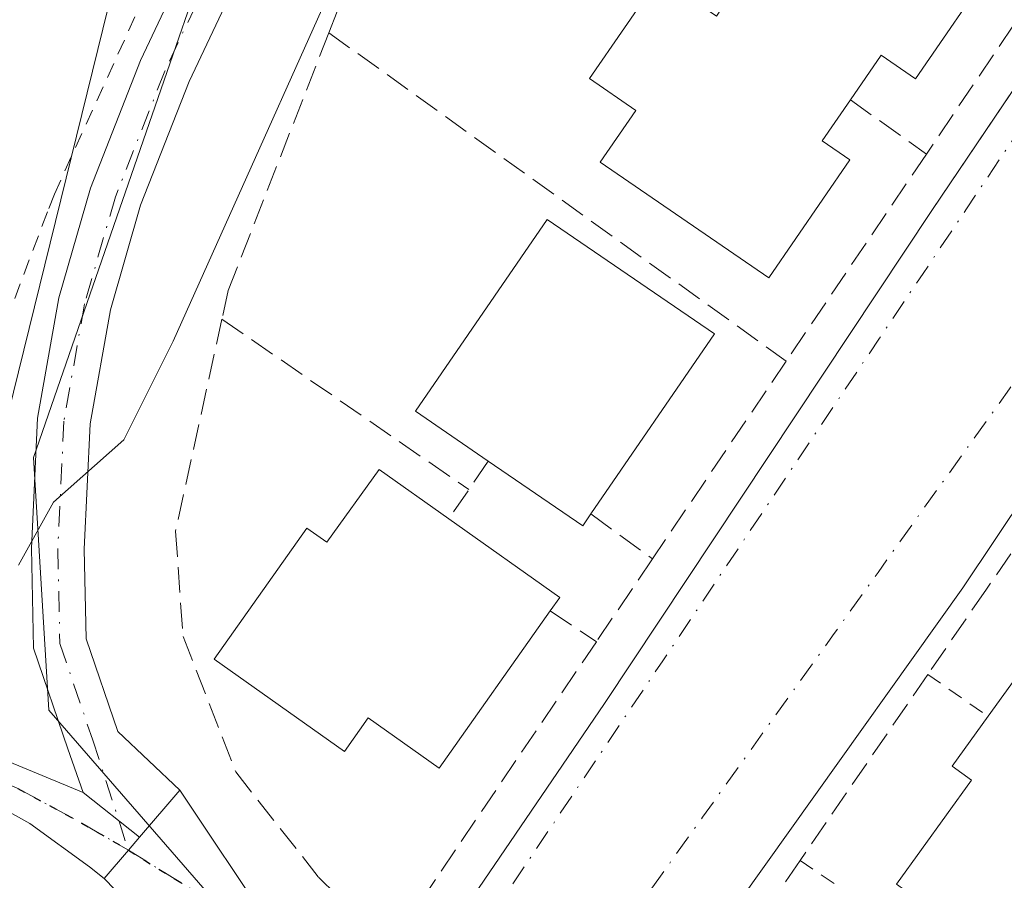
# Model space of a CAD drawing. Units: metres. Extents: x 616851 to 620300, y 4778016 to 4780389.
# Drawn here: x 619760 to 619824, y 4778093 to 4778148 of the extents above; entities that cross this region are included whole.
import ezdxf

# ---------------------------------------------------------------- set-up
doc = ezdxf.new("R2010")
doc.units = ezdxf.units.M
doc.header["$MEASUREMENT"] = 0
for name, pattern in [('DGN Style 2', [1.6480167562047852, 0.988810053722871, -0.6592067024819142]), ('DGN Style 3', [2.307223458686699, 1.648016756204785, -0.6592067024819142]), ('DGN Style 4', [2.6384748266838614, 1.318413404963828, -0.6592067024819142, 0.001648016756204785, -0.6592067024819142]), ('DGN Style 5', [1.1536117293433497, 0.4944050268614355, -0.6592067024819142])]:
    doc.linetypes.add(name, pattern=pattern)
for name, color, linetype, lineweight in [('Alambrada', 7, 'DGN Style 2', 0), ('Comarca CxS', 21, 'Continuous', 0), ('Comunidad Autónoma CxS', 142, 'Continuous', 0), ('Curva de nivel normal', 30, 'Continuous', 0), ('Edificación Cxs', 1, 'Continuous', 13), ('Elemento construido', 1, 'Continuous', 0), ('Municipio CxS', 4, 'Continuous', 0), ('Muro lineal', 1, 'DGN Style 3', 13), ('Núcleo urbano CxS', 7, 'Continuous', 0), ('Obra de contención lineal', 1, 'DGN Style 3', 13), ('Pista no pavimentada Cxs', 111, 'Continuous', 0), ('Pista no pavimentada eje', 91, 'DGN Style 4', 0), ('Pista pavimentada Cxs', 135, 'Continuous', 0), ('Pista pavimentada eje', 135, 'DGN Style 4', 0), ('Prado CxS', 92, 'Continuous', 0), ('Provincia CxS', 1, 'Continuous', 0), ('Ruta', 7, 'DGN Style 5', 30), ('Tendido', 6, 'Continuous', 0), ('Vía urbana Cxs', 4, 'Continuous', 0), ('Vía urbana eje', 4, 'DGN Style 4', 0)]:
    doc.layers.add(name, color=color, linetype=linetype, lineweight=lineweight)

# ---------------------------------------------------------------- blocks, each defined once
blk = doc.blocks.new('*U18')
at = {"layer": 'Vía urbana Cxs', "color": 4, "linetype": 'Continuous', "lineweight": 0}
blk.add_polyline3d([(619774.0802999996, 4778084.8069, 218.680600000007), (619765.9244999997, 4778093.196900001, 224.8347999999969), (619767.4873000003, 4778095.0255, 220.445200000002), (619768.1952000001, 4778095.853700001, 218.2072000000044), (619770.7901999997, 4778098.890100001, 214.7293000000063), (619776.6002000002, 4778090.190099999, 214.4361999999965)], dxfattribs=at)

msp = doc.modelspace()

# ---------------------------------------------------------------- linework, layer by layer
at = {"layer": 'Alambrada', "color": 7, "linetype": 'DGN Style 2', "lineweight": 0, "extrusion": (-0.2836072633655457, 0.1958936767066931, 0.9387185880723998), "elevation": 760414.8715790688, "flags": 128}
msp.add_lwpolyline([(-4283697.709492104, -2070308.804055594), (-4283697.709492104, -2070303.780621287)], dxfattribs=at)
at = {"layer": 'Alambrada', "color": 7, "linetype": 'DGN Style 2', "lineweight": 0, "extrusion": (0.004981646385684354, -0.003367041628076809, 0.9999819229515916), "elevation": -12788.58050714907, "flags": 128}
msp.add_lwpolyline([(619801.9140453773, 4778078.384957872), (619834.8048263831, 4778056.154831862)], dxfattribs=at)
at = {"layer": 'Alambrada', "color": 7, "linetype": 'DGN Style 2', "lineweight": 0}
msp.add_polyline3d([(619802.6101000002, 4778235.1601, 223.5570000000007), (619799.3901000004, 4778225.840100001, 222.1900000000023), (619792.5301000001, 4778207.470100001, 222.4069000000018), (619787.1901000004, 4778193.0601, 224.1027999999933), (619780.5500999996, 4778178.8201, 220.6058000000048), (619773.3501000004, 4778163.270099999, 220.366599999994), (619768.5900999998, 4778150.090100001, 219.5218000000023), (619762.7301000003, 4778137.190099999, 219.0580999999947), (619762.2801000001, 4778136.040100001, 219.0662000000011), (619759.1601, 4778127.780099999, 218.6160999999993), (619757.8101000005, 4778121.0101, 218.3800000000047), (619757.5701000001, 4778114.020099999, 218.1428000000014), (619758.0201000003, 4778104.790100001, 216.4428999999946)], dxfattribs=at)
at = {"layer": 'Comarca CxS', "color": 21, "linetype": 'Continuous', "lineweight": 0}
msp.add_3dface([(620278.930000924, 4778075.349982186), (616890.6400008987, 4778016.389982189), (616850.8700008983, 4780329.979982166), (620238.0400009258, 4780388.929982164)], dxfattribs=at)
at = {"layer": 'Comunidad Autónoma CxS', "color": 142, "linetype": 'Continuous', "lineweight": 0}
msp.add_3dface([(620278.930000924, 4778075.349982186), (616890.6400008987, 4778016.389982189), (616850.8700008983, 4780329.979982166), (620238.0400009258, 4780388.929982164)], dxfattribs=at)
at = {"layer": 'Curva de nivel normal', "color": 30, "linetype": 'Continuous', "lineweight": 0, "elevation": 215, "flags": 128}
msp.add_lwpolyline([(619760.4299999997, 4778113.350000001), (619762.6699999999, 4778117.4), (619767.2000000002, 4778121.4), (619770.3600000005, 4778127.730000001), (619784.0899999999, 4778158.4), (619790.2199999997, 4778169.01), (619794, 4778177.230000001), (619797.7199999997, 4778184.52), (619799.4600000001, 4778187.230000001), (619802.7599999999, 4778187.869999999), (619811.9600000001, 4778187.720000001), (619814.9400000004, 4778189.180000001), (619816.2599999999, 4778190.119999999), (619819.0599999996, 4778190.380000001), (619823.6299999999, 4778192.27), (619827.9100000003, 4778196.84), (619833.6399999997, 4778206.060000001), (619835.1399999997, 4778211.109999999), (619834.4199999999, 4778213.75), (619835.1500000004, 4778216.41), (619838.1900000004, 4778219.210000001), (619845.3399999999, 4778221.02), (619847.3770000003, 4778221.294199999)], dxfattribs=at)
at = {"layer": 'Edificación Cxs', "color": 1, "linetype": 'Continuous', "lineweight": 13, "flags": 128}
for points, elevation in [([(619823.2401000002, 4778152.120100001), (619818.0701000001, 4778144.600099999), (619815.8701, 4778146.120100001), (619813.9001000002, 4778143.2501), (619812.0900999998, 4778140.620100001), (619813.8701, 4778139.390100001), (619808.6601, 4778131.800100001), (619797.8201000001, 4778139.2401), (619800.1101000002, 4778142.5701), (619797.1300999997, 4778144.610099999), (619801.6201, 4778151.1501), (619805.2801000001, 4778148.630100001), (619805.6101000002, 4778149.110099999), (619807.3300999999, 4778151.610099999), (619806.4001000002, 4778152.2401), (619811.6300999997, 4778160.100099999)], 217.3800000000046), ([(619797.2100999998, 4778116.630100001), (619796.6901000004, 4778115.870100001), (619790.6201, 4778120.030099999), (619785.9501, 4778123.2301), (619794.4001000002, 4778135.5601), (619805.1501000002, 4778128.200099999)], 216.8513999999996), ([(619788.0800999999, 4778116.3201), (619795.2200999996, 4778111.270099999), (619794.6001000004, 4778110.4001), (619787.4600999998, 4778100.300100001), (619782.9001000002, 4778103.530099999), (619781.3701, 4778101.370100001), (619772.9901000002, 4778107.300100001), (619778.9501, 4778115.7301), (619780.2500999998, 4778114.8101), (619783.6101000002, 4778119.4801)], 216.2094999999972), ([(619831.2301000003, 4778113.4801), (619840.6601, 4778106.690099999), (619840.6101000002, 4778106.620100001), (619833.2600999996, 4778096.420100001), (619825.9600999998, 4778086.290100001), (619816.8601000002, 4778092.840100001), (619821.6801000005, 4778099.530099999), (619820.4401000004, 4778100.420100001), (619822.7500999998, 4778103.630100001), (619825.7701000003, 4778107.8201), (619826.4901000002, 4778107.300100001), (619831.0500999996, 4778113.610099999)], 215.5096000000049)]:
    msp.add_lwpolyline(points, close=True, dxfattribs=dict(at, elevation=elevation))
at = {"layer": 'Edificación Cxs', "color": 1, "linetype": 'Continuous', "lineweight": 13, "extrusion": (-0.2774203537921036, -0.5912073373430966, 0.7573056394703197), "elevation": -2996637.93081816, "flags": 128}
msp.add_lwpolyline([(-1468651.031649947, 3475308.967303734), (-1468651.17955099, 3475307.767108866), (-1468658.441812857, 3475309.335110327)], dxfattribs=at)
at = {"layer": 'Edificación Cxs', "color": 1, "linetype": 'Continuous', "lineweight": 13, "extrusion": (0.3134225986548144, 0.2745363726852924, 0.9090632842246273), "elevation": 1506217.688622666, "flags": 128}
msp.add_lwpolyline([(3185862.378963379, -3285745.281609069), (3185853.875650711, -3285747.52949546), (3185853.629729372, -3285746.385871858)], dxfattribs=at)
at = {"layer": 'Edificación Cxs', "color": 1, "linetype": 'Continuous', "lineweight": 13}
for points in [[(619823.2401000002, 4778152.120100001, 214.906799999997), (619818.0701000001, 4778144.600099999, 215.7514999999985), (619815.8701, 4778146.120100001, 217.3233999999939), (619813.9001000002, 4778143.2501, 216.3727999999974)], [(619813.9001000002, 4778143.2501, 216.3727999999974), (619812.0900999998, 4778140.620100001, 217.1073000000033), (619813.8701, 4778139.390100001, 216.0941000000021), (619808.6601, 4778131.800100001, 215.6267999999982), (619797.8201000001, 4778139.2401, 215.3448000000062), (619800.1101000002, 4778142.5701, 217.3800000000047), (619797.1300999997, 4778144.610099999, 214.7590000000055), (619801.6201, 4778151.1501, 214.3319999999949), (619805.2801000001, 4778148.630100001, 216.2057999999961), (619805.6101000002, 4778149.110099999, 216.156799999997)], [(619790.6201, 4778120.030099999, 216.8513999999996), (619785.9501, 4778123.2301, 215.3824000000022), (619794.4001000002, 4778135.5601, 215.4536999999982), (619805.1501000002, 4778128.200099999, 215.9959999999992), (619797.2100999998, 4778116.630100001, 216.6111999999994)], [(619794.6001000004, 4778110.4001, 214.4590999999928), (619787.4600999998, 4778100.300100001, 215.2274999999936), (619782.9001000002, 4778103.530099999, 216.2094999999972), (619781.3701, 4778101.370100001, 214.571299999996), (619772.9901000002, 4778107.300100001, 214.8910000000033), (619778.9501, 4778115.7301, 214.4720999999991), (619780.2500999998, 4778114.8101, 215.5498999999982), (619783.6101000002, 4778119.4801, 214.4392999999982), (619788.0800999999, 4778116.3201, 214.9192000000039)], [(619822.7500999998, 4778103.630100001, 213.9275000000052), (619825.7701000003, 4778107.8201, 214.8031000000047), (619826.4901000002, 4778107.300100001, 215.4388000000035), (619831.0500999996, 4778113.610099999, 214.9233999999997), (619831.2301000003, 4778113.4801, 215.0374000000011)], [(619833.2600999996, 4778096.420100001, 214.8218999999954), (619825.9600999998, 4778086.290100001, 215.3089000000036), (619816.8601000002, 4778092.840100001, 214.1790000000037), (619821.6801000005, 4778099.530099999, 215.5096000000049), (619820.4401000004, 4778100.420100001, 214.3463999999949), (619822.7500999998, 4778103.630100001, 213.9275000000052)]]:
    msp.add_polyline3d(points, dxfattribs=at)
at = {"layer": 'Elemento construido', "color": 1, "linetype": 'Continuous', "lineweight": 0}
for points in [[(619770.7901, 4778098.890100001, 214.7293000000063), (619776.6001000004, 4778090.190099999, 214.4363000000012), (619778.2301000003, 4778088.4901, 213.1031999999978), (619779.5401, 4778087.620100001, 212.8347999999969), (619781.7500999998, 4778086.790100001, 212.4391000000033), (619784.0900999998, 4778086.5701, 212.1263000000035), (619786.0000999998, 4778087.690099999, 212.0454999999929), (619787.6601, 4778089.140100001, 212.0271999999968), (619798.1001000004, 4778104.460100001, 212.1662000000069), (619819.1201, 4778136.130100001, 212.7369000000035), (619836.7500999998, 4778162.2401, 212.8236999999936), (619858.4901000002, 4778193.4301, 212.713699999993), (619858.4401000004, 4778195.140100001, 212.7210999999952), (619858.0201000003, 4778196.800100001, 212.7768000000069), (619856.5601000005, 4778199.2301, 213.1034000000073), (619841.0800999999, 4778208.6501, 214.6414999999979), (619817.6601, 4778224.7601, 217.187699999995), (619820.8000999996, 4778230.0801, 217.6236000000063), (619862.1501000002, 4778202.300100001, 212.600099999996), (619885.3601000002, 4778186.360099999, 211.4703000000009), (619917.5100999996, 4778163.6501, 210.1462000000029), (619936.6101000002, 4778149.4001, 210.1331000000064), (619950.8800999997, 4778137.800100001, 209.474000000002), (619992.9501, 4778103.9801, 209.2387000000017)], [(619870.4001000002, 4778184.420100001, 211.9162999999971), (619837.7901, 4778136.790100001, 212.5145000000048), (619821.1201, 4778111.890100001, 212.1607999999979), (619798.8901000004, 4778080.700099999, 211.1396999999997), (619798.5201000003, 4778079.2401, 211.0889000000025), (619798.6700999998, 4778077.0001, 211.0341000000044), (619799.2401000002, 4778075.600099999, 210.9768999999942), (619800.1401000004, 4778074.390100001, 210.9391000000033), (619801.3101000005, 4778073.450099999, 210.9193999999989), (619815.0011, 4778067.277100001, 210.2924999999959)]]:
    msp.add_polyline3d(points, dxfattribs=at)
at = {"layer": 'Municipio CxS', "color": 4, "linetype": 'Continuous', "lineweight": 0}
msp.add_3dface([(620278.930000924, 4778075.349982186), (616890.6400008987, 4778016.389982189), (616850.8700008983, 4780329.979982166), (620238.0400009258, 4780388.929982164)], dxfattribs=at)
at = {"layer": 'Muro lineal', "color": 1, "linetype": 'DGN Style 3', "lineweight": 13, "extrusion": (0.01088924388558278, 0.01608789389801675, 0.9998112842119389), "elevation": 83832.89458518651, "flags": 128}
msp.add_lwpolyline([(2164999.201249303, -4303564.943256008), (2164999.201249303, -4303550.329334591)], dxfattribs=at)
at = {"layer": 'Muro lineal', "color": 1, "linetype": 'DGN Style 3', "lineweight": 13, "extrusion": (0.05583791125978448, -0.04009313968439989, 0.9976345361986984), "elevation": -156748.4897238454, "flags": 128}
msp.add_lwpolyline([(4242744.52233882, 2278019.027338851), (4242744.52233882, 2277982.747707689)], dxfattribs=at)
at = {"layer": 'Muro lineal', "color": 1, "linetype": 'DGN Style 3', "lineweight": 13, "extrusion": (0.3639098360488022, -0.2602551901870452, 0.8943359923471932), "elevation": -1017786.695546757, "flags": 128}
msp.add_lwpolyline([(4247072.703273633, 2035019.884798813), (4247072.703273633, 2035013.176423324)], dxfattribs=at)
at = {"layer": 'Muro lineal', "color": 1, "linetype": 'DGN Style 3', "lineweight": 13, "extrusion": (-0.005182505515203154, -0.007655843330612011, 0.9999572639365555), "elevation": -39579.54128004636, "flags": 128}
msp.add_lwpolyline([(619811.5617285684, 4777976.77062166), (619802.5510794306, 4777963.46023158)], dxfattribs=at)
at = {"layer": 'Muro lineal', "color": 1, "linetype": 'DGN Style 3', "lineweight": 13, "extrusion": (0.01032990028379882, -0.007127435924057876, 0.9999212433073293), "elevation": -27438.51254140646, "flags": 128}
msp.add_lwpolyline([(619738.2083259821, 4778054.948816156), (619754.0799790971, 4778043.998538013)], dxfattribs=at)
at = {"layer": 'Muro lineal', "color": 1, "linetype": 'DGN Style 3', "lineweight": 13, "extrusion": (-0.01206305668872895, -0.01783478695472131, 0.999768174647305), "elevation": -92480.4942036707, "flags": 128}
msp.add_lwpolyline([(-2163577.251532847, 4304072.188586298), (-2163577.251532847, 4304056.852774223)], dxfattribs=at)
at = {"layer": 'Muro lineal', "color": 1, "linetype": 'DGN Style 3', "lineweight": 13, "extrusion": (0.4890275717224236, -0.3547605558430353, 0.7968669789326261), "elevation": -1391816.776649044, "flags": 128}
msp.add_lwpolyline([(4231548.588979812, 1836134.460966184), (4231548.588979812, 1836128.306086635)], dxfattribs=at)
at = {"layer": 'Muro lineal', "color": 1, "linetype": 'DGN Style 3', "lineweight": 13, "extrusion": (-0.02459410719008669, -0.03631207515493354, 0.9990378186482558), "elevation": -188533.99439376, "flags": 128}
msp.add_lwpolyline([(-2166294.167517979, 4299552.194101946), (-2166294.167517979, 4299545.750433521)], dxfattribs=at)
at = {"layer": 'Muro lineal', "color": 1, "linetype": 'DGN Style 3', "lineweight": 13, "extrusion": (0.3827052802913346, -0.2551368535521339, 0.8879424837210167), "elevation": -981682.9599060047, "flags": 128}
msp.add_lwpolyline([(4319428.350981814, 1895605.88594104), (4319428.350981815, 1895601.865978229)], dxfattribs=at)
at = {"layer": 'Muro lineal', "color": 1, "linetype": 'DGN Style 3', "lineweight": 13, "extrusion": (-0.009887463776686237, 0.000928405096966425, 0.9999506868461268), "elevation": -1479.606196637438, "flags": 128}
msp.add_lwpolyline([(619769.3752025509, 4778111.852987744), (619756.8347595523, 4778093.332979763), (619755.8647209473, 4778092.372979348)], dxfattribs=at)
at = {"layer": 'Muro lineal', "color": 1, "linetype": 'DGN Style 3', "lineweight": 13}
msp.add_polyline3d([(619905.1401000004, 4778161.4301, 211.6012000000046), (619874.8201000001, 4778181.9101, 212.1674999999959), (619871.4401000004, 4778182.4001, 212.1144000000059), (619862.0000999998, 4778168.7401, 212.5164999999979), (619853.1501000002, 4778155.940099999, 212.5997999999963), (619844.9301000005, 4778144.050100001, 212.6542000000045), (619836.2401000002, 4778131.470100001, 212.7385999999969), (619828.1501000002, 4778119.770099999, 212.6435999999958), (619822.6401000004, 4778111.800100001, 212.3254000000015), (619818.8701, 4778106.3101, 212.1959999999963), (619810.6601, 4778094.360099999, 211.7884000000049), (619801.3800999997, 4778080.850099999, 211.2945999999938), (619804.2901, 4778075.540100001, 211.0733999999939), (619820.6305999998, 4778067.3751, 210.341499999995)], dxfattribs=at)
at = {"layer": 'Núcleo urbano CxS', "color": 7, "linetype": 'Continuous', "lineweight": 0}
for points in [[(619844.1272999998, 4778286.149700001, 214.635500000004), (619872.6278999997, 4778219.8375, 212.3218999999954), (619891.9567, 4778186.963099999, 211.1894000000029), (619906.2600999996, 4778174.1711, 210.648199999996), (619938.4751000004, 4778149.1691, 209.594299999997), (619925.6136999996, 4778140.031099999, 210.1747000000032), (619941.2767000003, 4778103.7731, 209.7246000000014), (619913.0921, 4778091.301100001, 209.4104999999981), (619922.4632000001, 4778069.147100001, 208.568299999999), (619813.0708, 4778067.2435, 210.199099999998), (619787.0336999996, 4778077.579700001, 211.228099999993), (619786.9106999999, 4778077.628699999, 211.2397000000055), (619782.0526999999, 4778081.397299999, 211.6999999999971), (619774.1643000003, 4778090.4453, 212.7776000000013), (619773.1278999997, 4778091.6373, 212.9060999999929), (619762.3718999998, 4778104.0233, 214.7263999999996), (619761.3849, 4778120.263699999, 216.6545999999944), (619780.6479000002, 4778175.8837, 220.0138000000007), (619790.1394999997, 4778198.2393, 221.9260999999969), (619800.9342999998, 4778223.664100001, 221.358699999997), (619805.2209000001, 4778233.7601, 220.1612000000023), (619812.1749, 4778238.5559, 218.5819999999949)], [(619800.9342999998, 4778223.664100001, 221.358699999997), (619790.1394999997, 4778198.2393, 221.9260999999969), (619780.6479000002, 4778175.8837, 220.0138000000007), (619761.3849, 4778120.263699999, 216.6545999999944), (619762.3718999998, 4778104.0233, 214.7263999999996), (619773.1278999997, 4778091.6373, 212.9060999999929)]]:
    msp.add_polyline3d(points, dxfattribs=at)
at = {"layer": 'Obra de contención lineal', "color": 1, "linetype": 'DGN Style 3', "lineweight": 13, "extrusion": (0.8245776785645065, -0.5657439960715401, 0.002320112534908057), "elevation": -2192126.705700476, "flags": 128}
msp.add_lwpolyline([(4290585.492424895, 5302.846320426111), (4290583.276261783, 5300.868215102118), (4290580.996239857, 5300.914115225653)], dxfattribs=at)
at = {"layer": 'Obra de contención lineal', "color": 1, "linetype": 'DGN Style 3', "lineweight": 13}
msp.add_polyline3d([(619787.4200999998, 4778163.380100001, 216.5007999999943), (619786.9600999998, 4778162.4001, 216.4570999999996), (619782.5900999998, 4778153.2301, 216.3533000000025), (619780.3701, 4778147.5601, 215.7167999999947), (619773.9001000002, 4778130.9901, 215.300900000002), (619773.5000999998, 4778129.1501, 215.1153000000049), (619770.5201000003, 4778115.520099999, 214.7764000000025), (619771.0000999998, 4778108.7501, 214.6236999999965), (619774.3901000004, 4778100.050100001, 214.2443999999959), (619779.7100999998, 4778093.290100001, 213.4734999999928), (619784.0601000005, 4778088.940099999, 212.4946000000054)], dxfattribs=at)
at = {"layer": 'Pista no pavimentada Cxs', "color": 111, "linetype": 'Continuous', "lineweight": 0, "extrusion": (-0.3655160232839224, 0.2906009761029585, 0.8842788640529158), "elevation": 1162177.069071285, "flags": 128}
msp.add_lwpolyline([(-4125790.550625592, -2200343.028464089), (-4125790.550625592, -2200348.262968563)], dxfattribs=at)
at = {"layer": 'Pista no pavimentada Cxs', "color": 111, "linetype": 'Continuous', "lineweight": 0, "extrusion": (0.7605006794726564, -0.649337084987197, 0.0002580347988879122), "elevation": -2631260.643636803, "flags": 128}
msp.add_lwpolyline([(4036183.750866854, 897.1641408699682), (4036182.661354431, 899.4020409444774), (4036180.255918813, 903.7916410906064)], dxfattribs=at)
at = {"layer": 'Pista no pavimentada Cxs', "color": 111, "linetype": 'Continuous', "lineweight": 0}
msp.add_polyline3d([(619764.5719, 4778098.734300001, 215.7630000000063), (619768.1952000001, 4778095.853700001, 218.2072000000044), (619767.4873000003, 4778095.0255, 220.445200000002), (619765.9244999997, 4778093.196900001, 224.8347999999969), (619764.9901000002, 4778093.960100001, 223.5286999999953), (619761.1601, 4778096.7401, 218.4995000000054), (619756.7500999998, 4778099.1801, 217.392399999997), (619752.4200999998, 4778100.970100001, 218.3197999999975), (619741.2100999998, 4778104.350099999, 219.7652999999991), (619723.2901, 4778109.200099999, 230.4376000000047), (619718.5701000001, 4778110.4101, 226.7188000000024), (619704.0078999996, 4778113.352499999, 222.9746000000014), (619705.5751, 4778115.660700001, 222.9367999999959), (619719.1501000002, 4778112.920100001, 224.9398999999976), (619723.9501, 4778111.6801, 227.7694000000047), (619741.9200999998, 4778106.8201, 218.8451000000059), (619753.2801000001, 4778103.4001, 217.7360000000044)], close=True, dxfattribs=at)
for points in [[(619705.5750000002, 4778115.660700001, 222.9367999999959), (619719.1501000002, 4778112.920100001, 224.9398999999976), (619723.9501, 4778111.6801, 227.7694000000047), (619741.9200999998, 4778106.8201, 218.8451000000059), (619753.2801000001, 4778103.4001, 217.7360000000044), (619764.5719, 4778098.734300001, 215.7630000000063)], [(619765.9243999999, 4778093.196900001, 224.8347999999969), (619764.9901000002, 4778093.960100001, 223.5286999999953), (619761.1601, 4778096.7401, 218.4995000000054), (619756.7500999998, 4778099.1801, 217.392399999997), (619752.4200999998, 4778100.970100001, 218.3197999999975), (619741.2100999998, 4778104.350099999, 219.7652999999991), (619723.2901, 4778109.200099999, 230.4376000000047), (619718.5701000001, 4778110.4101, 226.7188000000024), (619704.0078999996, 4778113.352499999, 222.9746000000014)]]:
    msp.add_polyline3d(points, dxfattribs=at)
at = {"layer": 'Pista no pavimentada eje', "color": 91, "linetype": 'DGN Style 4', "lineweight": 0}
msp.add_polyline3d([(619700.9817000004, 4778115.275699999, 223.0097999999998), (619718.8601000002, 4778111.665100001, 225.7737999999954), (619721.2600999996, 4778111.045100001, 227.7050000000018), (619723.6201, 4778110.440099999, 229.0412000000069), (619741.5651000004, 4778105.585100001, 219.3641000000061), (619747.1700999998, 4778103.895099999, 219.1650999999983), (619752.8501000004, 4778102.1851, 217.8456000000006), (619757.0601000005, 4778100.4451, 216.7540000000008), (619760.3828999996, 4778098.985500001, 216.5969000000041), (619764.4841, 4778096.7697, 217.7522999999928), (619767.4873000003, 4778095.0255, 220.445200000002)], dxfattribs=at)
at = {"layer": 'Pista pavimentada Cxs', "color": 135, "linetype": 'Continuous', "lineweight": 0, "extrusion": (-0.3655160232839224, 0.2906009761029585, 0.8842788640529158), "elevation": 1162177.069071285, "flags": 128}
msp.add_lwpolyline([(-4125790.550625592, -2200343.028464089), (-4125790.550625592, -2200348.262968563)], dxfattribs=at)
at = {"layer": 'Pista pavimentada Cxs', "color": 135, "linetype": 'Continuous', "lineweight": 0, "extrusion": (0.4266456335761832, 0.4992164939830214, 0.7541593966037134), "elevation": 2649890.217353436, "flags": 128}
msp.add_lwpolyline([(2633132.10427594, -3042867.404168415), (2633132.10427594, -3042862.107921258)], dxfattribs=at)
at = {"layer": 'Pista pavimentada Cxs', "color": 135, "linetype": 'Continuous', "lineweight": 0}
for points in [[(619764.5719, 4778098.734300001, 215.7630000000063), (619763.5916999998, 4778101.5441, 214.8283999999985), (619761.3882999998, 4778108.0163, 215.4033999999956), (619761.2490999997, 4778114.423699999, 216.0234999999957), (619761.6539000003, 4778122.7919, 216.7146000000066), (619763.0110999999, 4778130.5275, 217.9076999999961), (619765.0428999999, 4778137.5711, 218.0460000000021), (619768.2676999997, 4778145.767300001, 218.4342999999935), (619772.6331000002, 4778155.0275, 218.840400000001), (619777.2481000006, 4778166.762700001, 220.2495000000054), (619783.2121000001, 4778181.208900001, 220.0636999999988), (619785.3756999997, 4778186.2119, 220.9931999999972), (619789.8296999997, 4778193.8103, 223.7029000000039), (619794.9512999998, 4778209.9625, 221.8338999999978), (619804.1091, 4778232.6579, 222.7149999999965), (619810.4112999998, 4778247.553900001, 219.4418000000005), (619817.0131000001, 4778261.686699999, 217.7948000000033)], [(619819.6217, 4778259.833100001, 216.8099999999977), (619813.5236999998, 4778246.1845, 218.468200000003), (619807.2515000004, 4778231.359300001, 220.2507000000041), (619798.1529000001, 4778208.810900001, 220.585699999996), (619792.9556999998, 4778192.419500001, 221.9857000000048), (619788.4139, 4778184.671700001, 219.5623999999953), (619786.3441000005, 4778179.885299999, 218.9373999999953), (619780.4018999999, 4778165.491699999, 219.1530000000057), (619775.7562999995, 4778153.679099999, 217.7636000000057), (619771.3907000005, 4778144.418500001, 217.4397000000026), (619768.2653000001, 4778136.475099999, 216.8439000000071), (619766.3284999998, 4778129.760299999, 216.7372000000032), (619765.0396999996, 4778122.4145, 216.0372000000062), (619764.6508999999, 4778114.378500001, 215.4593000000023), (619764.7761000004, 4778108.6151, 214.7896999999939), (619766.8060999997, 4778102.651900001, 214.6466999999975), (619770.7901, 4778098.890100001, 214.7293000000063)], [(619775.7562999995, 4778153.679099999, 217.7636000000057), (619771.3907000005, 4778144.418500001, 217.4397000000026), (619768.2653000001, 4778136.475099999, 216.8439000000071), (619766.3284999998, 4778129.760299999, 216.7372000000032), (619765.0396999996, 4778122.4145, 216.0372000000062), (619764.6508999999, 4778114.378500001, 215.4593000000023), (619764.7761000004, 4778108.6151, 214.7896999999939), (619766.8060999997, 4778102.651900001, 214.6466999999975), (619770.7901999997, 4778098.890100001, 214.7293000000063), (619768.1952000001, 4778095.853700001, 218.2072000000044), (619764.5719, 4778098.734300001, 215.7630000000063), (619763.5916999998, 4778101.5441, 214.8283999999985), (619761.3882999998, 4778108.0163, 215.4033999999956), (619761.2490999997, 4778114.423699999, 216.0234999999957), (619761.6539000003, 4778122.7919, 216.7146000000066), (619763.0110999999, 4778130.5275, 217.9076999999961), (619765.0428999999, 4778137.5711, 218.0460000000021), (619768.2676999997, 4778145.767300001, 218.4342999999935), (619772.6331000002, 4778155.0275, 218.840400000001)]]:
    msp.add_polyline3d(points, dxfattribs=at)
at = {"layer": 'Pista pavimentada eje', "color": 135, "linetype": 'DGN Style 4', "lineweight": 0}
msp.add_polyline3d([(619807.9649, 4778236.872300001, 220.5454000000027), (619805.6803000001, 4778232.0087, 221.4608000000007), (619796.5521, 4778209.386700001, 221.2404999999999), (619791.3926999997, 4778193.114900001, 223.0204999999987), (619786.8947000002, 4778185.4419, 220.3472000000038), (619784.7780999999, 4778180.5471, 219.4677999999985), (619778.8249000004, 4778166.1273, 219.7005000000063), (619774.1946999999, 4778154.3533, 218.3031999999948), (619769.8290999997, 4778145.092900001, 217.9134000000049), (619766.6540999999, 4778137.0231, 217.272100000002), (619764.6697000006, 4778130.1439, 217.2997999999934), (619763.3469000002, 4778122.6033, 216.2042999999976), (619762.9499000004, 4778114.4011, 215.3301000000065), (619763.0822999999, 4778108.3157, 214.7360000000044), (619765.1989000002, 4778102.097899999, 214.6532000000007), (619767.4873000003, 4778095.0255, 220.445200000002)], dxfattribs=at)
at = {"layer": 'Prado CxS', "color": 92, "linetype": 'Continuous', "lineweight": 0}
msp.add_polyline3d([(619773.1278999997, 4778091.6373, 212.9060999999929), (619772.1331000002, 4778086.851500001, 212.8046000000031), (619769.8633000003, 4778075.9329, 212.8598999999958), (619765.9431999996, 4778066.423400001, 212.6876000000047), (619684.9082000004, 4778065.013300001, 221.4618999999948), (619694.1359000001, 4778077.4505, 221.5437999999995), (619702.9090999998, 4778091.0089, 220.6230000000069), (619704.2021000005, 4778093.7564, 220.7731000000058), (619709.2896999996, 4778104.567299999, 221.6543999999994), (619724.4434000002, 4778126.101100001, 222.8794999999955), (619740.3945000004, 4778149.2303, 223.1858000000066), (619759.5358999996, 4778169.966499999, 224.3341999999975), (619767.4419999998, 4778182.184800001, 224.5424999999959), (619785.8554999996, 4778210.6415, 223.6649000000034), (619800.9342999998, 4778223.664100001, 221.358699999997), (619790.1394999997, 4778198.2393, 221.9260999999969), (619780.6479000002, 4778175.8837, 220.0138000000007), (619761.3849, 4778120.263699999, 216.6545999999944), (619762.3718999998, 4778104.0233, 214.7263999999996)], close=True, dxfattribs=at)
msp.add_polyline3d([(619800.9342999998, 4778223.664100001, 221.358699999997), (619790.1394999997, 4778198.2393, 221.9260999999969), (619780.6479000002, 4778175.8837, 220.0138000000007), (619761.3849, 4778120.263699999, 216.6545999999944), (619762.3718999998, 4778104.0233, 214.7263999999996), (619773.1278999997, 4778091.6373, 212.9060999999929)], dxfattribs=at)
at = {"layer": 'Provincia CxS', "color": 1, "linetype": 'Continuous', "lineweight": 0}
msp.add_3dface([(620278.930000924, 4778075.349982186), (616890.6400008987, 4778016.389982189), (616850.8700008983, 4780329.979982166), (620238.0400009258, 4780388.929982164)], dxfattribs=at)
at = {"layer": 'Ruta', "color": 7, "linetype": 'DGN Style 5', "lineweight": 30}
msp.add_polyline3d([(619760.3828999996, 4778098.985500001, 216.5969000000041), (619764.4841, 4778096.7697, 217.7522999999928), (619767.4873000003, 4778095.0255, 220.445200000002), (619772.6083000004, 4778091.854900001, 217.3203000000067), (619778.0985000003, 4778086.431100001, 212.8117000000057), (619781.7849000003, 4778083.517700001, 211.8515999999945), (619784.4605, 4778081.344500001, 211.4398999999976), (619784.8997, 4778080.9879, 211.4030999999959), (619790.3000999996, 4778077.4901, 210.9804000000004), (619791.5724999999, 4778076.403700001, 210.9361000000063), (619792.4200999998, 4778075.6801, 210.9054000000033), (619794.6366999998, 4778073.768100001, 210.834600000002), (619798.8901000004, 4778071.7601, 210.7544000000053), (619803.2301000003, 4778069.6601, 210.6181999999972), (619808.3816000001, 4778067.162000001, 210.270399999994)], dxfattribs=at)
at = {"layer": 'Tendido', "color": 6, "linetype": 'Continuous', "lineweight": 0}
msp.add_polyline3d([(619616.2325999998, 4778063.818299999, 227.4625999999989), (619628.6678999999, 4778072.5395, 230.0957000000053), (619756, 4778107.930000001, 218.079899999997), (619773.3099999996, 4778178.091200001, 224.6848000000027), (619696.3200000003, 4778231.800000001, 242.8476999999984), (619620.6240999997, 4778286.6658, 258.8273000000045), (619585.699, 4778311.272100001, 264.5972000000039), (619579.9106000002, 4778300.7982, 265.8139999999985)], dxfattribs=at)
at = {"layer": 'Vía urbana Cxs', "color": 4, "linetype": 'Continuous', "lineweight": 0, "extrusion": (0.4266456335761832, 0.4992164939830214, 0.7541593966037134), "elevation": 2649890.217353436, "flags": 128}
msp.add_lwpolyline([(2633132.10427594, -3042867.404168415), (2633132.10427594, -3042862.107921258)], dxfattribs=at)
at = {"layer": 'Vía urbana Cxs', "color": 4, "linetype": 'Continuous', "lineweight": 0, "extrusion": (0.7605006794726564, -0.649337084987197, 0.0002580347988879122), "elevation": -2631260.643636803, "flags": 128}
msp.add_lwpolyline([(4036183.750866854, 897.1641408699682), (4036182.661354431, 899.4020409444774), (4036180.255918813, 903.7916410906064)], dxfattribs=at)
at = {"layer": 'Vía urbana Cxs', "color": 4, "linetype": 'Continuous', "lineweight": 0, "extrusion": (0.2232739254799388, -0.4260432793980256, 0.8767188136914563), "elevation": -1897099.807158049, "flags": 128}
msp.add_lwpolyline([(2766874.1444956, 3458259.966869657), (2766867.68031081, 3458275.573417176), (2766864.350815294, 3458288.367925453)], dxfattribs=at)
at = {"layer": 'Vía urbana Cxs', "color": 4, "linetype": 'Continuous', "lineweight": 0}
for points in [[(619851.7170000002, 4778157.1316, 212.258799999996), (619837.7901, 4778136.790100001, 212.5145000000048), (619821.1201, 4778111.890100001, 212.1607999999979), (619798.8901000004, 4778080.700300001, 211.1396999999997), (619796.1857000003, 4778082.001900001, 211.1114999999991), (619794.2174000005, 4778082.949300001, 211.1910999999964), (619792.3365000002, 4778083.854599999, 211.2709000000032), (619787.2588999998, 4778085.526799999, 211.6542000000045), (619784.0900999998, 4778086.5703, 212.1263000000035), (619786.0000999998, 4778087.690099999, 212.0454999999929), (619787.6601, 4778089.140100001, 212.0271999999968), (619798.1001000004, 4778104.460100001, 212.1662000000069), (619819.1201, 4778136.130100001, 212.7369000000035), (619829.2526000004, 4778151.136299999, 212.6892999999982)], [(619851.7170000002, 4778157.1316, 212.258799999996), (619837.7901, 4778136.790100001, 212.5145000000048), (619821.1201, 4778111.890100001, 212.1607999999979), (619798.8901000004, 4778080.700200001, 211.1396999999997)], [(619784.0900999998, 4778086.5702, 212.1263000000035), (619786.0000999998, 4778087.690099999, 212.0454999999929), (619787.6601, 4778089.140100001, 212.0271999999968), (619798.1001000004, 4778104.460100001, 212.1662000000069), (619819.1201, 4778136.130100001, 212.7369000000035), (619829.2526000004, 4778151.136299999, 212.6892999999982)], [(619770.7901, 4778098.890100001, 214.7293000000063), (619776.6002000002, 4778090.190099999, 214.4361999999965), (619778.2302000001, 4778088.4902, 213.1031999999978), (619779.5401999997, 4778087.620100001, 212.8347999999969), (619781.7500999998, 4778086.790100001, 212.4391000000033), (619784.0900999998, 4778086.5702, 212.1263000000035)]]:
    msp.add_polyline3d(points, dxfattribs=at)
at = {"layer": 'Vía urbana eje', "color": 4, "linetype": 'DGN Style 4', "lineweight": 0, "extrusion": (0.8298306202659557, -0.5579182186386378, 0.01041167518262382), "elevation": -2151460.308585905, "flags": 128}
msp.add_lwpolyline([(4311162.000402888, 22613.79302452063), (4311157.002462206, 22613.9443594342), (4311152.021259977, 22614.01583945048), (4311147.015020537, 22614.49009876473), (4311142.006061826, 22614.35184677712), (4311137.027578869, 22614.53966499075), (4311132.026918914, 22613.99569309049), (4311127.031838444, 22613.77311736003), (4311122.031178488, 22613.86221114387), (4311117.024939049, 22613.95329122868), (4311112.043736821, 22614.12586576505), (4311107.043076865, 22614.05256835145), (4311102.045136182, 22614.12510753621), (4311097.03617747, 22614.21164336379), (4311092.049395759, 22614.16761604988), (4311087.057034559, 22614.07867757907), (4311082.061954089, 22613.99289443363), (4311077.052995377, 22614.07823032625), (4311072.063353451, 22613.91594033508), (4311067.073852465, 22613.85186960408), (4311062.073192511, 22613.68527724762), (4311057.06695307, 22613.55076956062), (4311052.074591873, 22613.48193000033), (4311047.079511403, 22613.47584253491), (4311042.078851447, 22613.46764159271), (4311037.083770977, 22613.30116282145), (4311032.083111023, 22613.29296187925), (4311027.085170341, 22613.22530866328), (4311020.918019912, 22612.97147999048)], dxfattribs=at)
at = {"layer": 'Vía urbana eje', "color": 4, "linetype": 'DGN Style 4', "lineweight": 0, "extrusion": (0.8127545912936756, -0.5825983829145842, 0.003016381335645758), "elevation": -2279962.166055163, "flags": 128}
msp.add_lwpolyline([(4244652.876449722, 7089.129088261803), (4244648.023119567, 7089.036060645493), (4244643.199998171, 7089.074760634546), (4244633.525848193, 7089.092174770477), (4244628.672518038, 7089.124046585944), (4244623.83544305, 7089.213553286321), (4244619.006495643, 7089.243477831316), (4244614.167119082, 7089.37844223534), (4244604.492969106, 7089.477555999593), (4244599.647766532, 7089.537245262067), (4244589.973616555, 7089.666458889374), (4244585.130715556, 7089.64519060971), (4244580.293640568, 7089.610397875557), (4244575.440310412, 7089.508970297454), (4244570.611363006, 7089.458395208654), (4244560.937213029, 7089.308210107033), (4244556.097836468, 7089.195575637475), (4244551.252633896, 7089.120865511376), (4244546.415558906, 7089.035073009243), (4244541.586611501, 7088.943598106518), (4244536.74140893, 7088.84478809005), (4244531.904333942, 7088.707495822208), (4244527.073084963, 7088.633278751413), (4244522.22788239, 7088.52766876589), (4244512.553732412, 7088.247984253409)], dxfattribs=at)
at = {"layer": 'Vía urbana eje', "color": 4, "linetype": 'DGN Style 4', "lineweight": 0}
msp.add_polyline3d([(619767.4873000003, 4778095.0255, 220.445200000002), (619772.6083000004, 4778091.854900001, 217.3203000000067), (619778.0985000003, 4778086.431100001, 212.8117000000057), (619781.7849000003, 4778083.517700001, 211.8515999999945), (619784.4605, 4778081.344500001, 211.4398999999976)], dxfattribs=at)

# ---------------------------------------------------------------- block references
at = {"layer": 'Vía urbana Cxs', "color": 4, "linetype": 'Continuous', "lineweight": 0}
msp.add_blockref('*U18', (0, 0), dxfattribs=at)

doc.saveas('drawing.dxf')
